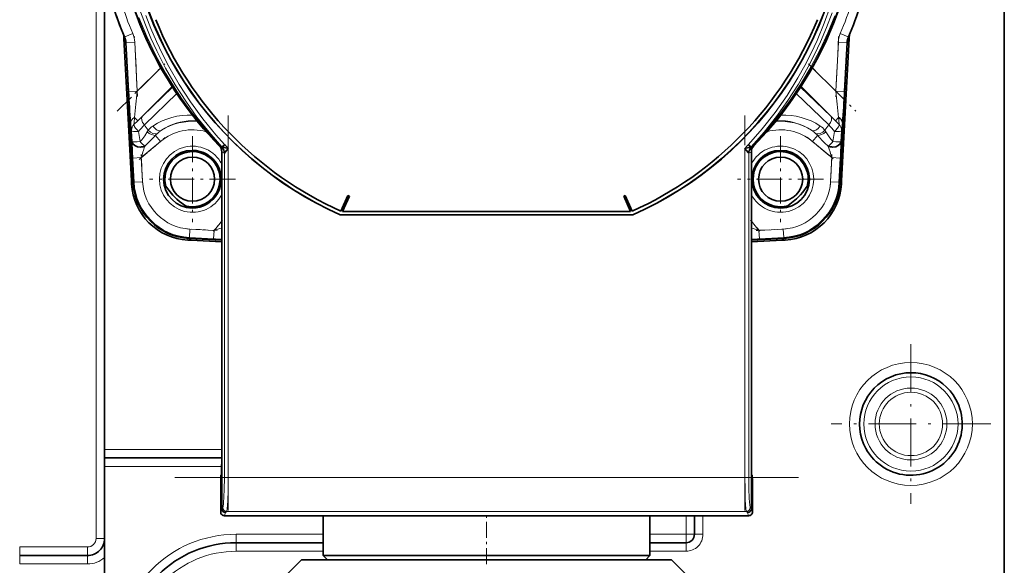
# Model space of a CAD drawing. Extents: x 0 to 420, y 0 to 297.
# Drawn here: x 160 to 197, y 86 to 107 of the extents above; entities that cross this region are included whole.
import ezdxf

# ---------------------------------------------------------------- set-up
doc = ezdxf.new("R2010")
doc.units = 0
doc.linetypes.add('DASHDOT', pattern=[18.5, 12, -3, 0.5, -3])

msp = doc.modelspace()

# ---------------------------------------------------------------- linework, layer by layer
at = {"color": 7, "lineweight": 35}
for p, q in [((197.350418, 158.853882), (197.350418, 80.853638)), ((162.900421, 87.191406), (162.900421, 108.745422)), ((163.643326, 106.352486), (163.841522, 102.570747)), ((191.20932, 102.570747), (191.407516, 106.352486)), ((163.712387, 106.188438), (163.992859, 100.836662)), ((191.057983, 100.836662), (191.338455, 106.188438)), ((163.929489, 100.892319), (163.841522, 102.570747)), ((191.20932, 102.570747), (191.121353, 100.892319)), ((167.414459, 102.189919), (167.50148, 102.283493)), ((187.637283, 102.189919), (187.550262, 102.283493)), ((187.640884, 102.174507), (187.6577, 102.178177)), ((167.386719, 90.288605), (167.386719, 102.004517)), ((187.665024, 102.004517), (187.665024, 90.288605)), ((163.93541, 100.779213), (163.929489, 100.892319)), ((191.121353, 100.892319), (191.115433, 100.779213)), ((171.950821, 99.734367), (172.214401, 100.328484)), ((172.016068, 99.721153), (172.273819, 100.302124)), ((172.273819, 100.302124), (172.214401, 100.328484)), ((182.837341, 100.328484), (182.777924, 100.302124)), ((183.035675, 99.721153), (182.777924, 100.302124)), ((183.100922, 99.734367), (182.837341, 100.328484)), ((171.924881, 99.590996), (171.926331, 99.597809)), ((183.126862, 99.590996), (171.924881, 99.590996)), ((171.926331, 99.597809), (183.125412, 99.597809)), ((172.016068, 99.721153), (183.035675, 99.721153)), ((183.126862, 99.590996), (183.125412, 99.597809)), ((166.20134, 98.620468), (166.088226, 98.626389)), ((166.145691, 98.683846), (167.386734, 98.618805)), ((167.386719, 98.558342), (166.20134, 98.620468)), ((188.849503, 98.620468), (187.665024, 98.558388)), ((187.665039, 98.618851), (188.905151, 98.683846)), ((188.962616, 98.626389), (188.849503, 98.620468)), ((162.900421, 90.2789), (167.386749, 90.2789)), ((167.386719, 90.288605), (167.386719, 88.335175)), ((187.665024, 88.335175), (187.665024, 90.288605)), ((167.35675, 89.619873), (167.37558, 89.638702)), ((187.676178, 89.638702), (187.695007, 89.619873)), ((167.345596, 88.969971), (167.345596, 88.211693)), ((187.706146, 88.211693), (187.706146, 88.969971)), ((187.560013, 88.065376), (167.49173, 88.065376)), ((171.269165, 86.541405), (171.269165, 88.065353)), ((183.781677, 86.541405), (183.781677, 88.065353)), ((185.487915, 87.353905), (185.487915, 88.065346)), ((162.900421, 86.464684), (162.900421, 87.191406)), ((167.937927, 87.0289), (171.26918, 87.0289)), ((183.781677, 87.0289), (185.162918, 87.0289)), ((159.650421, 86.541405), (162.250427, 86.541405)), ((162.900421, 86.464684), (162.900421, 82.382126)), ((170.44043, 86.378906), (169.790421, 85.728905)), ((180.92215, 86.378906), (170.44043, 86.378906)), ((180.524826, 86.541405), (171.269165, 86.541405)), ((171.431671, 86.378906), (171.269165, 86.541405)), ((180.44693, 86.378906), (171.431671, 86.378906)), ((183.619171, 86.378906), (180.44693, 86.378906)), ((183.781677, 86.541405), (180.524826, 86.541405)), ((184.610413, 86.378906), (180.92215, 86.378906)), ((183.619171, 86.378906), (183.781677, 86.541405)), ((184.610413, 86.378906), (185.260422, 85.728905))]:
    msp.add_line(p, q, dxfattribs=at)
at = {"color": 7, "lineweight": 13}
for p, q in [((162.575424, 87.191406), (162.575424, 109.505806)), ((163.662766, 106.405617), (163.679779, 106.409637)), ((163.979385, 106.535286), (163.679779, 106.409637)), ((191.371063, 106.409637), (191.071457, 106.535286)), ((191.371063, 106.409637), (191.388077, 106.405617)), ((163.729462, 106.192337), (163.712387, 106.188438)), ((164.053894, 106.209335), (163.729462, 106.192337)), ((163.827988, 104.312149), (163.729462, 106.192337)), ((164.053894, 106.209335), (164.152435, 104.329147)), ((190.898407, 104.329147), (190.996948, 106.209335)), ((191.321381, 106.192337), (190.996948, 106.209335)), ((191.321381, 106.192337), (191.222855, 104.312149)), ((191.338455, 106.188438), (191.321381, 106.192337)), ((164.152435, 104.329147), (165.05249, 105.22921)), ((189.998947, 105.228615), (190.898407, 104.329147)), ((165.483078, 104.511139), (164.169708, 103.197777)), ((164.347717, 103.370789), (165.501053, 104.483124)), ((189.550354, 104.48259), (190.703125, 103.370789)), ((190.881134, 103.197777), (189.568329, 104.510574)), ((164.152435, 104.329147), (163.827988, 104.312149)), ((165.664627, 104.234627), (164.424805, 103.034058)), ((190.626038, 103.034058), (189.386749, 104.2341)), ((191.222855, 104.312149), (190.898407, 104.329147)), ((164.045822, 103.321671), (164.169708, 103.197777)), ((164.169708, 103.197777), (164.347717, 103.370789)), ((190.703125, 103.370789), (190.881134, 103.197777)), ((190.881134, 103.197777), (191.005035, 103.321671)), ((164.169708, 103.197777), (164.026321, 103.055298)), ((191.024536, 103.055298), (190.881134, 103.197777)), ((163.93396, 102.81237), (163.933563, 102.829369)), ((163.955109, 102.391876), (163.93396, 102.81237)), ((164.196091, 102.785278), (164.264297, 102.397591)), ((164.854294, 102.636635), (165.047699, 102.406158)), ((190.196548, 102.636635), (190.003143, 102.406158)), ((190.786545, 102.397591), (190.854752, 102.785278)), ((191.116882, 102.81237), (191.095734, 102.391876)), ((191.116882, 102.81237), (191.117279, 102.829369)), ((164.264297, 102.397591), (164.279541, 102.381195)), ((165.047699, 102.406158), (164.306274, 101.784027)), ((167.294098, 102.231842), (167.391418, 102.179909)), ((167.391449, 102.179977), (167.393814, 102.178314)), ((167.396378, 102.194847), (167.496841, 102.288132)), ((167.410934, 102.174576), (167.396378, 102.194847)), ((167.496841, 102.288132), (167.50148, 102.283493)), ((187.550262, 102.283493), (187.554901, 102.288132)), ((187.655365, 102.194847), (187.554901, 102.288132)), ((187.655365, 102.194847), (187.640808, 102.174576)), ((187.657928, 102.178314), (187.660294, 102.179977)), ((187.660339, 102.179909), (187.75766, 102.231842)), ((190.744568, 101.784027), (190.003143, 102.406158)), ((190.771301, 102.381195), (190.786545, 102.397591)), ((167.485123, 101.951202), (167.386719, 102.004517)), ((167.486771, 101.951851), (167.485123, 101.951317)), ((167.486771, 89.529823), (167.486771, 101.951851)), ((167.632812, 102.136154), (167.632812, 89.529823)), ((187.41893, 89.529823), (187.41893, 102.136154)), ((187.56662, 101.951317), (187.564972, 101.951851)), ((187.564972, 101.951851), (187.564972, 89.529823)), ((187.665024, 102.004517), (187.56662, 101.951202)), ((164.306274, 101.784027), (163.981827, 101.767021)), ((164.030487, 100.838631), (163.981827, 101.767021)), ((164.306274, 101.784027), (164.354919, 100.855637)), ((190.695923, 100.855637), (190.744568, 101.784027)), ((191.069016, 101.767021), (190.744568, 101.784027)), ((191.069016, 101.767021), (191.020355, 100.838631)), ((163.989792, 100.895477), (163.929489, 100.892319)), ((163.996368, 100.782402), (163.93541, 100.779213)), ((163.992859, 100.836662), (164.030487, 100.838631)), ((164.354919, 100.855637), (164.030487, 100.838631)), ((191.020355, 100.838631), (190.695923, 100.855637)), ((191.057983, 100.836662), (191.020355, 100.838631)), ((191.115433, 100.779213), (191.054474, 100.782402)), ((191.121353, 100.892319), (191.06105, 100.895477)), ((167.093048, 98.997253), (167.386734, 99.34726)), ((187.665039, 99.346153), (187.957794, 98.997253)), ((166.164658, 99.045906), (166.147659, 98.721458)), ((166.164658, 99.045906), (167.093048, 98.997253)), ((167.093048, 98.997253), (167.07605, 98.672806)), ((187.957794, 98.997253), (188.886185, 99.045906)), ((187.974792, 98.672806), (187.957794, 98.997253)), ((188.903198, 98.721458), (188.886185, 99.045906)), ((166.088226, 98.626389), (166.091431, 98.68734)), ((166.145691, 98.683846), (166.147659, 98.721458)), ((167.07605, 98.672806), (166.147659, 98.721458)), ((166.20134, 98.620468), (166.204498, 98.680763)), ((188.903198, 98.721458), (187.974792, 98.672806)), ((188.846344, 98.680763), (188.849503, 98.620468)), ((188.905151, 98.683846), (188.903198, 98.721458)), ((188.959412, 98.68734), (188.962616, 98.626389)), ((162.900421, 90.603905), (167.386749, 90.603905)), ((162.900421, 89.953903), (167.385101, 89.953903)), ((167.486771, 89.529823), (167.632812, 89.529823)), ((167.632812, 89.529823), (187.41893, 89.529823)), ((187.41893, 89.529823), (187.564972, 89.529823)), ((167.345596, 88.211693), (167.386719, 88.335175)), ((167.386719, 88.334908), (167.429459, 88.377655)), ((167.575516, 88.231598), (167.532913, 88.188995)), ((187.476227, 88.231598), (167.575516, 88.231598)), ((187.518829, 88.188995), (187.476227, 88.231598)), ((187.622284, 88.377655), (187.665024, 88.334908)), ((187.665024, 88.335175), (187.706146, 88.211693)), ((167.532913, 88.188995), (167.49173, 88.065376)), ((185.162918, 87.353905), (185.162918, 88.065346)), ((185.812927, 88.065346), (185.812927, 87.353905)), ((187.560013, 88.065376), (187.518829, 88.188995)), ((162.900421, 87.191406), (162.575424, 87.191406)), ((167.937927, 87.353905), (167.937927, 87.0289)), ((167.937927, 87.353905), (171.26918, 87.353905)), ((183.781677, 87.353905), (185.162918, 87.353905)), ((185.162918, 87.0289), (185.162918, 87.353905)), ((185.162918, 87.353905), (185.487915, 87.353905)), ((185.812927, 87.353905), (185.487915, 87.353905)), ((159.650421, 86.866402), (162.250427, 86.866402)), ((159.650421, 86.541405), (159.650421, 86.866402)), ((162.250427, 86.541405), (162.250427, 86.866402)), ((167.937927, 86.703903), (167.937927, 87.0289)), ((185.162918, 86.703903), (185.162918, 87.0289)), ((159.650421, 86.541405), (159.650421, 86.2164)), ((162.250427, 86.541405), (162.250427, 86.2164)), ((167.937927, 86.703903), (171.26918, 86.703903)), ((183.781677, 86.703903), (185.162918, 86.703903)), ((159.650421, 86.2164), (162.250427, 86.2164))]:
    msp.add_line(p, q, dxfattribs=at)
at = {"color": 7, "linetype": 'DASHDOT', "lineweight": 13, "ltscale": 0.057502}
for p, q in [((164.163361, 104.120781), (164.042969, 106.417709)), ((191.007874, 106.417709), (190.887482, 104.120781))]:
    msp.add_line(p, q, dxfattribs=at)
at = {"color": 7, "linetype": 'DASHDOT', "lineweight": 13, "ltscale": 0.064448}
msp.add_line((163.381531, 103.55825), (165.204391, 105.381111), dxfattribs=at)
at = {"color": 7, "linetype": 'DASHDOT', "lineweight": 13, "ltscale": 0.064423}
msp.add_line((189.847107, 105.380463), (191.66925, 103.558311), dxfattribs=at)
at = {"color": 7, "linetype": 'DASHDOT', "lineweight": 13, "ltscale": 0.378195}
msp.add_line((167.632812, 103.396805), (167.632812, 88.269005), dxfattribs=at)
at = {"color": 7, "linetype": 'DASHDOT', "lineweight": 13, "ltscale": 0.37819}
msp.add_line((187.41893, 88.269188), (187.41893, 103.39679), dxfattribs=at)
at = {"color": 7, "linetype": 'DASHDOT', "lineweight": 13, "ltscale": 0.03348}
for p, q in [((164.220779, 101.712288), (165.246674, 102.57312)), ((189.804169, 102.57312), (190.830063, 101.712288))]:
    msp.add_line(p, q, dxfattribs=at)
at = {"color": 7, "linetype": 'DASHDOT', "lineweight": 13, "ltscale": 0.082351}
for p, q in [((166.26474, 102.602745), (166.26474, 99.308708)), ((188.786102, 102.602745), (188.786102, 99.308708)), ((167.911758, 100.955727), (164.617737, 100.955727)), ((190.433105, 100.955727), (187.139069, 100.955727))]:
    msp.add_line(p, q, dxfattribs=at)
at = {"color": 7, "linetype": 'DASHDOT', "lineweight": 13, "ltscale": 0.028909}
for p, q in [((164.360855, 100.742447), (164.300339, 101.897217)), ((190.750504, 101.897217), (190.689987, 100.742447)), ((167.206238, 98.991318), (166.051468, 99.051834)), ((188.999374, 99.051834), (187.844604, 98.991318))]:
    msp.add_line(p, q, dxfattribs=at)
at = {"color": 7, "linetype": 'DASHDOT', "lineweight": 13, "ltscale": 0.013712}
msp.add_line((167.416122, 99.382271), (167.063568, 98.962112), dxfattribs=at)
at = {"color": 7, "linetype": 'DASHDOT', "lineweight": 13, "ltscale": 0.013664}
msp.add_line((187.987076, 98.962357), (187.635757, 99.381042), dxfattribs=at)
at = {"color": 7, "linetype": 'DASHDOT', "lineweight": 13, "ltscale": 0.152956}
for p, q in [((193.775421, 94.638031), (193.775421, 88.519775)), ((196.834549, 91.578903), (190.716293, 91.578903))]:
    msp.add_line(p, q, dxfattribs=at)
at = {"color": 7, "linetype": 'DASHDOT', "lineweight": 13, "ltscale": 0.00034}
msp.add_line((167.387894, 90.288605), (167.374283, 90.288605), dxfattribs=at)
at = {"color": 7, "linetype": 'DASHDOT', "lineweight": 13, "ltscale": 0.000359}
for p, q in [((187.677368, 90.288605), (187.66301, 90.288605)), ((187.707993, 88.969971), (187.693634, 88.969971))]:
    msp.add_line(p, q, dxfattribs=at)
at = {"color": 7, "linetype": 'DASHDOT', "lineweight": 13}
msp.add_line((165.585449, 89.529823), (189.466309, 89.529823), dxfattribs=at)
at = {"color": 7, "linetype": 'DASHDOT', "lineweight": 13, "ltscale": 0.000341}
msp.add_line((167.35788, 88.969971), (167.344254, 88.969971), dxfattribs=at)
at = {"color": 7, "linetype": 'DASHDOT', "lineweight": 13, "ltscale": 0.050594}
msp.add_line((177.525421, 86.210258), (177.525421, 88.234009), dxfattribs=at)
at = {"color": 7, "lineweight": 13}
for points in [[(187.554901, 102.288132), (188.082443, 102.88858), (188.574173, 103.514893), (189.030212, 104.166611), (189.450653, 104.843254), (189.711563, 105.308998), (189.956039, 105.785362), (190.182663, 106.269417), (190.457916, 106.929031), (190.700623, 107.59996)], [(165.667969, 104.326355), (165.247681, 105.001801), (164.864746, 105.700089), (164.520874, 106.41861), (164.217545, 107.154816)], [(167.396378, 102.194847), (166.90242, 102.754822), (166.438568, 103.337166), (166.00563, 103.941261), (165.604233, 104.566383), (165.234863, 105.211693), (164.897827, 105.876251), (164.675522, 106.365578), (164.469376, 106.865654), (164.281693, 107.371613)], [(164.482666, 107.223869), (164.675095, 106.724823), (164.885696, 106.232307), (165.113327, 105.749519), (165.357819, 105.276245), (165.755325, 104.585365), (166.18956, 103.917549), (166.66008, 103.274055), (167.166443, 102.656311), (167.496841, 102.288132)], [(190.858841, 107.220673), (190.59549, 106.566307), (190.300766, 105.926437), (189.942505, 105.243423), (189.548553, 104.581207), (189.120132, 103.941513), (188.658524, 103.32605), (188.164978, 102.736496), (187.640839, 102.174545)], [(190.757111, 107.333969), (190.546936, 106.774124), (190.31427, 106.223122), (190.086136, 105.735588), (189.840958, 105.257072), (189.468063, 104.601074), (189.062592, 103.965919), (188.624924, 103.3526), (188.155609, 102.761986), (187.655365, 102.194847)], [(164.045822, 103.321671), (164.027283, 103.114792), (164.025558, 103.066734), (164.026321, 103.055298)], [(191.024536, 103.055298), (191.025269, 103.076385), (191.005035, 103.321671)], [(163.93396, 102.81237), (163.931107, 102.824203), (163.924255, 102.872803), (163.90155, 103.124496)], [(191.149292, 103.124496), (191.122406, 102.840401), (191.116882, 102.81237)], [(164.264297, 102.397591), (164.328354, 102.468361), (164.437088, 102.621063), (164.528549, 102.770935)], [(164.854294, 102.636635), (164.639542, 102.410416), (164.438904, 102.218964)], [(190.611938, 102.218964), (190.467697, 102.353882), (190.196548, 102.636635)], [(190.522293, 102.770935), (190.665268, 102.543755), (190.786545, 102.397591)], [(167.429459, 88.377655), (167.432922, 88.382782), (167.439682, 88.404526), (167.457809, 88.545517), (167.481339, 89.052948), (167.486771, 89.529823)], [(167.632812, 89.529816), (167.628693, 89.058426), (167.615768, 88.624718), (167.595764, 88.331726), (167.58287, 88.249397), (167.577988, 88.235291), (167.575516, 88.231598)], [(187.476227, 88.231598), (187.473846, 88.235107), (187.469147, 88.248375), (187.455963, 88.331833), (187.434204, 88.665619), (187.422638, 89.08197), (187.41893, 89.529823)], [(187.564972, 89.529823), (187.569138, 89.110275), (187.581955, 88.727699), (187.601974, 88.466904), (187.614639, 88.394402), (187.619705, 88.381088), (187.622284, 88.377655)]]:
    msp.add_lwpolyline(points, dxfattribs=at)
at = {"color": 7, "lineweight": 35}
for points in [[(167.632812, 102.136154), (167.480682, 102.168182), (167.414459, 102.189919)], [(187.637283, 102.189919), (187.57106, 102.168182), (187.41893, 102.136162)], [(167.632812, 102.136154), (167.517395, 101.998703), (167.488739, 101.956802), (167.486771, 101.951851)], [(187.564972, 101.951851), (187.563446, 101.955902), (187.555847, 101.968712), (187.484924, 102.060501), (187.41893, 102.136154)], [(165.994202, 99.934715), (165.770599, 100.103958), (165.662125, 100.19735), (165.508148, 100.351089), (165.305252, 100.600937), (165.243744, 100.685181)], [(189.807114, 100.685181), (189.637863, 100.461571), (189.544479, 100.353104), (189.390732, 100.19912), (189.140884, 99.996231), (189.056641, 99.934715)], [(167.37558, 89.638702), (167.37587, 89.639206), (167.37645, 89.641502), (167.378174, 89.658554), (167.382782, 89.795784), (167.386719, 90.288605)], [(187.665024, 90.288605), (187.667633, 89.873466), (187.674271, 89.649727), (187.675537, 89.640358), (187.675964, 89.63903), (187.676178, 89.638702)], [(167.35675, 89.619873), (167.356445, 89.61937), (167.355865, 89.617073), (167.354156, 89.600021), (167.349548, 89.462791), (167.345596, 88.969971)], [(187.706146, 88.969971), (187.703537, 89.385109), (187.696899, 89.608856), (187.695633, 89.618225), (187.695221, 89.619545), (187.695007, 89.619873)]]:
    msp.add_lwpolyline(points, dxfattribs=at)
for centre in [(166.26474, 100.955727), (188.786102, 100.955727)]:
    msp.add_circle(centre, 0.845, dxfattribs=at)
at = {"color": 7, "lineweight": 13}
for radius in [2.353174, 1.802244, 1.375416, 1.212916]:
    msp.add_circle((193.775421, 91.578903), radius, dxfattribs=at)
at = {"color": 7, "lineweight": 35}
for centre, radius, start, end in [((177.525879, 112.22065), 13.815903, 113.916279, 246.083721), ((177.525879, 112.22065), 13.809093, 113.922262, 246.077738), ((177.525879, 112.22065), 13.809093, 293.922264, 66.077736), ((177.525879, 112.22065), 13.815903, 293.916281, 66.083719), ((177.525879, 112.22065), 14.299147, 315.688424, 44.31269), ((177.525879, 112.22065), 14.299147, 186.46201, 224.311571), ((177.525421, 112.2164), 15.031248, 192.543282, 202.741875), ((177.525421, 112.2164), 15.031248, 337.25813, 347.45672), ((177.525879, 112.22065), 13.674373, 202.136174, 245.939516), ((177.525879, 112.22065), 13.674373, 294.060479, 337.863826), ((162.669662, 106.301453), 0.975, 3, 11.557678), ((163.063065, 106.154327), 0.650226, 3.006881, 22.734988), ((191.987793, 106.154327), 0.650226, 157.26501, 176.993124), ((192.38118, 106.301453), 0.975, 168.442642, 176.999995), ((164.328354, 102.596268), 0.487505, 183.000333, 211.819401), ((164.328354, 102.59626), 0.4875, 183.000005, 211.819647), ((190.722488, 102.59626), 0.4875, 328.180625, 357), ((190.722488, 102.596268), 0.487505, 328.180601, 356.999666), ((164.274994, 102.641754), 0.453535, 270.57594, 291.191848), ((167.061172, 102.004387), 0.325571, 0.023413, 44.319574), ((167.421677, 102.264694), 0.090763, 252.146354, 263.162008), ((167.159454, 101.949753), 0.327423, 0.367612, 44.282425), ((167.426208, 102.268723), 0.079668, 248.016726, 261.525188), ((167.335312, 102.199646), 0.079689, 341.661808, 353.016784), ((187.892288, 101.949753), 0.327423, 135.717594, 179.632391), ((187.625549, 102.26873), 0.079677, 278.475634, 291.982456), ((187.716003, 102.199547), 0.079255, 186.949986, 198.368272), ((187.99057, 102.004372), 0.325576, 135.678689, 179.974296), ((190.775848, 102.641754), 0.453535, 248.808154, 269.424062), ((166.26474, 100.955727), 1.104436, 90.000003, 269.999997), ((166.26474, 100.955727), 1.05625, 258.2031, 191.796906), ((166.26474, 100.955727), 1.104436, 269.999997, 90.000003), ((188.786102, 100.955727), 1.104436, 360, 179.999995), ((188.786102, 100.955727), 1.05625, 348.2031, 281.796902), ((166.207291, 100.898277), 2.275, 183.000005, 267.000001), ((166.26474, 100.955727), 2.275, 183.000005, 267.000001), ((177.525421, 112.2164), 16.818748, 222.72832, 223.029162), ((166.26474, 100.955727), 1.05625, 191.796906, 194.841053), ((188.786102, 100.955727), 1.104436, 180.000005, 0), ((188.786102, 100.955727), 2.275, 273.000001, 357), ((188.843552, 100.898277), 2.275, 273.000001, 357), ((188.786102, 100.955727), 1.05625, 345.158945, 348.2031), ((177.525421, 112.2164), 16.818748, 316.97084, 317.271706), ((166.26474, 100.955727), 1.05625, 255.158946, 258.2031), ((177.525421, 112.2164), 16.818748, 226.970837, 227.271707), ((177.525421, 112.2164), 16.818748, 312.728295, 313.029161), ((188.786102, 100.955727), 1.05625, 281.796902, 284.841056), ((193.775421, 91.578903), 1.964744, 28.647888, 208.647885), ((193.775421, 91.578903), 1.964744, 208.647885, 28.647888), ((167.533157, 88.335449), 0.146449, 180.210652, 269.901957), ((187.518585, 88.335449), 0.146449, 270.098045, 359.789344), ((167.491806, 88.211563), 0.146196, 179.947973, 269.971352), ((187.559937, 88.211563), 0.146196, 270.02865, 0.052024), ((162.250427, 87.191406), 0.65, 269.999997, 360), ((185.162918, 87.353905), 0.325, 269.999997, 360), ((167.937927, 82.803902), 4.224999, 90.000003, 180.000005)]:
    msp.add_arc(centre, radius, start, end, dxfattribs=at)
at = {"color": 7, "lineweight": 13}
for centre, radius, start, end in [((177.473755, 112.221809), 14.228052, 180.190912, 202.773212), ((177.562103, 112.224358), 14.244022, 337.242086, 359.799045), ((177.525421, 112.2164), 15.014004, 192.527545, 202.752844), ((177.525421, 112.2164), 14.689116, 192.527545, 202.752844), ((177.525421, 112.2164), 14.689116, 337.247158, 347.472452), ((177.525421, 112.2164), 15.014004, 337.247158, 347.472452), ((177.497375, 112.23172), 14.253729, 202.773198, 224.845938), ((177.516602, 112.258057), 14.299313, 315.186026, 337.1881), ((163.080795, 106.158379), 0.649543, 2.99641, 22.75643), ((163.087341, 106.159882), 0.967806, 2.92938, 22.823461), ((191.963501, 106.159882), 0.967806, 157.176545, 177.070619), ((191.970047, 106.158379), 0.649543, 157.243563, 177.003587), ((216.801239, 106.97422), 53.039871, 182.876871, 184.162299), ((209.584808, 98.993912), 45.744375, 173.302294, 174.571248), ((177.62085, 112.227829), 14.328492, 213.466774, 224.557062), ((145.360901, 98.981255), 45.850272, 5.432074, 6.698099), ((138.248993, 106.974258), 53.040477, 355.837704, 357.123118), ((166.13678, 100.891342), 2.518351, 87.049948, 123.370388), ((188.913742, 100.890884), 2.518815, 56.629122, 92.920769), ((164.257645, 102.828285), 0.324095, 135.538752, 179.808145), ((184.065521, 84.751839), 26.832781, 137.051598, 137.77318), ((177.525421, 112.2164), 15.998177, 215.026954, 215.915875), ((165.219238, 102.283966), 0.850468, 123.35323, 139.886523), ((166.26474, 100.955727), 2.218287, 84.968728, 122.380024), ((166.302277, 100.983871), 2.215105, 90.971576, 123.589691), ((166.302505, 101.019135), 2.179959, 86.511647, 90.99331), ((188.786102, 100.955727), 2.218287, 57.619968, 95.005377), ((188.748703, 100.984184), 2.214763, 56.408647, 93.418109), ((189.831726, 102.284111), 0.850274, 40.111577, 56.648657), ((177.525421, 112.2164), 15.998177, 324.08413, 324.973052), ((171.259674, 85.003487), 26.460511, 42.222559, 42.954302), ((190.793213, 102.828285), 0.324095, 0.191859, 44.461246), ((165.175018, 103.735519), 1.364269, 221.621078, 224.148289), ((165.356094, 102.268578), 0.968071, 144.41323, 148.740005), ((166.061661, 101.535629), 1.633991, 134.769932, 137.638093), ((165.641724, 101.956947), 1.039137, 122.933597, 134.692232), ((166.26474, 100.955727), 1.893399, 73.860279, 130.000001), ((188.786102, 100.955727), 1.893399, 50, 106.100548), ((189.406631, 101.953865), 1.043077, 45.33005, 57.044145), ((188.987564, 101.534088), 1.636224, 42.36389, 45.228126), ((189.694748, 102.268578), 0.968071, 31.26, 35.586771), ((189.875839, 103.735519), 1.364269, 315.851706, 318.378921), ((192.247665, 103.298904), 28.307216, 181.836196, 183.10213), ((167.10231, 104.989143), 3.842989, 222.734836, 226.125806), ((185.240753, 95.64431), 21.816187, 162.460284, 163.654515), ((166.26474, 100.955727), 1.266936, 27.675366, 332.324634), ((167.160553, 101.951897), 0.324556, 359.898485, 44.658509), ((166.647812, 101.393166), 1.233613, 37.027384, 46.204133), ((188.404053, 101.393066), 1.233759, 133.796398, 142.972047), ((187.89119, 101.951897), 0.324556, 135.34416, 180.101519), ((188.786102, 100.955727), 1.266936, 207.76552, 152.23448), ((169.814362, 95.645615), 21.811723, 16.34536, 17.539832), ((187.948532, 104.989143), 3.842989, 313.874189, 317.26517), ((162.802643, 103.298927), 28.307756, 356.897877, 358.163787), ((166.26474, 100.955727), 2.237331, 183.000005, 267.000001), ((166.26474, 100.955727), 1.912442, 183.000005, 267.000001), ((188.786102, 100.955727), 1.912442, 273.000001, 357), ((188.786102, 100.955727), 2.237331, 273.000001, 357), ((159.620789, 124.355865), 26.436601, 286.418331, 287.083025), ((195.437149, 124.37944), 26.461218, 252.91934, 253.581377), ((169.001511, 135.323471), 36.701209, 266.992699, 267.478285), ((186.048553, 135.339615), 36.71737, 272.523254, 273.007214), ((187.475739, 88.378143), 0.146548, 270.192172, 359.807827), ((162.250427, 87.191406), 0.325, 269.999997, 360), ((167.937927, 82.803902), 4.549999, 90.000003, 179.999995), ((185.162918, 87.353905), 0.65, 269.999997, 360), ((162.250427, 87.191406), 0.975, 269.999997, 311.810317), ((167.937927, 82.803902), 3.899999, 89.999996, 180.000005)]:
    msp.add_arc(centre, radius, start, end, dxfattribs=at)
for centre, major_axis, ratio, start_param, end_param in [((164.225983, 103.141502), (0.32402, 0.025162), 0.692349, 2.105743821, 3.10530655), ((164.577454, 103.141052), (0.225616, -0.233932), 0.568878, 3.173427123, 4.623184444), ((190.473389, 103.141052), (-0.225616, -0.233932), 0.568878, 1.660000864, 3.109758184), ((164.258408, 102.829369), (0.228363, -0.231239), 0.231916, 3.226316307, 4.487234679), ((164.902802, 103.103477), (0.179047, -0.271233), 0.573239, 4.736387561, 6.251232919), ((190.148041, 103.103477), (-0.179047, -0.271233), 0.573239, 0.031952388, 1.546797746), ((190.792435, 102.829369), (-0.228363, -0.231239), 0.231916, 1.795950628, 3.056869), ((164.258408, 102.829369), (0.324615, 0.015907), 0.128665, 3.167992073, 4.512924902), ((164.660904, 102.867119), (0.26004, -0.194939), 0.48644, 4.563519648, 5.835642968), ((164.719803, 102.941269), (0.247879, -0.210197), 0.562331, 4.575284111, 5.927053358), ((190.331039, 102.941269), (0.247879, 0.210197), 0.562331, 3.497724602, 4.84949385), ((190.389954, 102.867119), (0.26004, 0.194939), 0.48644, 3.589134993, 4.861258313), ((190.792435, 102.829369), (0.324615, -0.015907), 0.128665, 4.911853058, 6.256785888), ((164.279541, 102.408882), (0.32457, 0.016731), 0.032315, 3.167786275, 4.663726194), ((190.771301, 102.408882), (0.32457, -0.016731), 0.032315, 4.761051766, 6.256991685), ((167.575516, 88.377655), (-0.103409, 0.103416), 0.997265, 0.786767691, 2.354824962)]:
    msp.add_ellipse(centre, major_axis=major_axis, ratio=ratio, start_param=start_param, end_param=end_param, dxfattribs=at)
at = {"color": 7, "lineweight": 35}
for centre, major_axis, ratio, start_param, end_param in [((190.82486, 103.141502), (0.32402, -0.025162), 0.692349, 0.036286104, 1.035848833), ((164.279541, 102.408882), (0.324875, 0.009148), 0.678944, 3.17725438, 4.693279401), ((190.771301, 102.408882), (0.324875, -0.009148), 0.678944, 4.73149856, 6.247523581)]:
    msp.add_ellipse(centre, major_axis=major_axis, ratio=ratio, start_param=start_param, end_param=end_param, dxfattribs=at)

doc.saveas('drawing.dxf')
